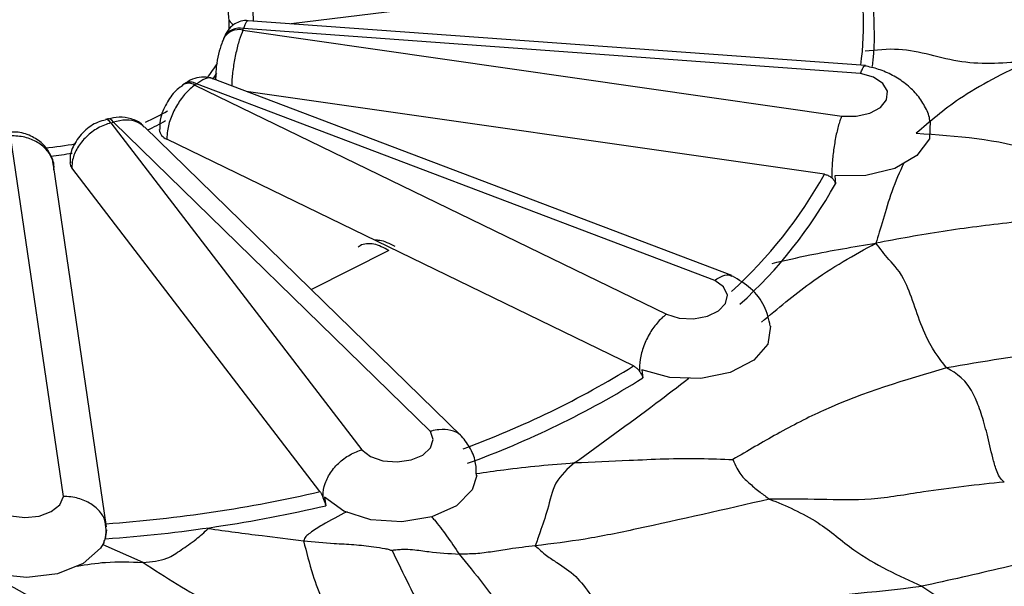
# Model space of a CAD drawing. Units: millimetres. Extents: x 26 to 2946, y 25 to 2086.
# Drawn here: x 2187 to 2196, y 721 to 726 of the extents above; entities that cross this region are included whole.
import ezdxf

# ---------------------------------------------------------------- set-up
doc = ezdxf.new("R2010")
doc.units = ezdxf.units.MM
doc.header["$LTSCALE"] = 10

msp = doc.modelspace()

# ---------------------------------------------------------------- linework, layer by layer
at = {"color": 7, "linetype": 'Continuous', "lineweight": 25}
for p, q in [((2194.5646, 726.5406), (2189.3213, 725.8985)), ((2188.7465, 725.8388), (2188.7455, 725.9201)), ((2194.6179, 725.4368), (2188.8803, 725.8545)), ((2194.6653, 725.5095), (2188.9219, 725.9275)), ((2188.6977, 725.7685), (2188.6929, 725.7572)), ((2188.8741, 725.8399), (2194.4435, 725.0409)), ((2193.4228, 723.5564), (2188.5972, 725.3866)), ((2188.3291, 725.3404), (2188.3145, 725.3301)), ((2188.4272, 725.329), (2192.8125, 723.1973)), ((2193.2637, 723.5125), (2188.4436, 725.3407)), ((2194.282, 724.4988), (2188.9035, 725.2704)), ((2187.6183, 725.0146), (2187.5964, 725.0086)), ((2187.6466, 724.9782), (2189.9793, 721.936)), ((2190.6178, 722.1081), (2187.67, 724.9846)), ((2190.9112, 722.0597), (2187.9588, 724.9407)), ((2187.2044, 721.5017), (2186.7126, 724.8569)), ((2192.5069, 722.7172), (2188.1664, 724.827)), ((2187.6064, 721.2215), (2187.1137, 724.5835)), ((2189.5909, 721.5484), (2187.2821, 724.5595)), ((2194.3791, 724.4856), (2194.3841, 724.4114)), ((2192.5839, 722.6806), (2192.5937, 722.6048)), ((2189.6326, 721.4958), (2189.6456, 721.4172)), ((2187.597, 721.1092), (2187.6085, 721.1914))]:
    msp.add_line(p, q, dxfattribs=at)
at = {"color": 8, "linetype": 'Continuous', "lineweight": 25}
for p, q in [((2190.2314, 723.7912), (2189.5108, 723.4262)), ((2187.9447, 720.8902), (2187.5753, 721.0528))]:
    msp.add_line(p, q, dxfattribs=at)
at = {"color": 7, "linetype": 'Continuous', "lineweight": 25, "flags": 128}
for points in [[(2188.5957, 725.3848), (2188.6095, 725.4049), (2188.6317, 725.4399)], [(2188.6248, 725.3761), (2188.6208, 725.3924), (2188.6202, 725.401)], [(2194.4435, 725.0409), (2194.5777, 725.0396), (2194.7036, 725.0678), (2194.8027, 725.1214), (2194.8605, 725.1924), (2194.8684, 725.2705), (2194.8253, 725.344), (2194.7375, 725.4024), (2194.6179, 725.4368)], [(2187.6466, 724.9782), (2187.6306, 724.9956), (2187.6153, 725.0061), (2187.6013, 725.0093), (2187.5958, 725.0084)], [(2195.2637, 724.9998), (2195.2648, 724.9962), (2195.2584, 724.8279), (2195.1432, 724.6726), (2194.9363, 724.5532), (2194.6683, 724.4877), (2194.3791, 724.4856)], [(2192.8125, 723.1973), (2192.9316, 723.1622), (2193.0652, 723.156), (2193.1938, 723.1796), (2193.2984, 723.2295), (2193.3637, 723.2983), (2193.38, 723.376), (2193.3449, 723.4511), (2193.2637, 723.5125)], [(2193.7807, 723.0875), (2193.7567, 722.9203), (2193.6256, 722.7692), (2193.4067, 722.6573), (2193.1326, 722.6013), (2192.8441, 722.6094), (2192.5839, 722.6806)], [(2189.9793, 721.936), (2190.0596, 721.8741), (2190.1745, 721.8347), (2190.3071, 721.8236), (2190.4378, 721.8425), (2190.5475, 721.8884), (2190.62, 721.9548), (2190.6447, 722.0318), (2190.6178, 722.1081)], [(2191.0488, 721.6981), (2191.0067, 721.5635), (2190.8602, 721.4172), (2190.6302, 721.3131), (2190.3511, 721.2668), (2190.0642, 721.2852), (2189.8122, 721.3655), (2189.6326, 721.4958)], [(2186.505, 721.5067), (2186.5306, 721.4303), (2186.604, 721.3655), (2186.7143, 721.322), (2186.8453, 721.3061), (2186.9777, 721.3201), (2187.092, 721.362), (2187.1715, 721.4257), (2187.2044, 721.5017)], [(2187.5843, 721.0793), (2187.5506, 721.0213), (2187.3891, 720.8803), (2187.149, 720.7845), (2186.8657, 720.7481), (2186.5815, 720.7766), (2186.3386, 720.8657), (2186.1731, 721.0022), (2186.1327, 721.07)]]:
    msp.add_lwpolyline(points, dxfattribs=at)
at = {"color": 8, "linetype": 'Continuous', "lineweight": 25, "flags": 128}
msp.add_lwpolyline([(2187.67, 724.9846), (2187.6536, 725.0019), (2187.6379, 725.0123), (2187.6235, 725.0154), (2187.618, 725.0145)], dxfattribs=at)
at = {"color": 7, "linetype": 'Continuous', "lineweight": 25}
for centre, radius, start, end in [((2191.9448, 725.882), 2.7013, 352.14296, 14.11251), ((2192.0153, 725.8018), 2.732, 353.66411, 14.35971), ((2188.0617, 725.9107), 0.6838, 0.78839, 11.81344), ((2188.8546, 726.0019), 0.1314, 213.72138, 238.88192), ((2188.0637, 726.1935), 0.8841, 336.42477, 337.45107), ((2187.7726, 726.0429), 1.0041, 319.82562, 329.59389), ((2187.3838, 726.8153), 1.816, 305.06883, 305.70397), ((2187.107, 726.8697), 2.0739, 294.50952, 300.87669), ((2186.8166, 728.038), 3.1703, 285.17679, 285.61486), ((2187.1061, 726.7934), 2.0793, 295.13117, 300.29931), ((2188.1978, 724.9242), 0.1022, 185.08109, 252.13813), ((2186.7296, 728.011), 3.2809, 275.31181, 280.3886), ((2186.7312, 727.9285), 3.2798, 276.2377, 279.74517), ((2187.34, 724.6072), 0.075, 180.6518, 219.53217), ((2190.57, 726.5548), 4.2433, 312.17077, 331.01885), ((2190.6201, 726.4814), 4.2956, 312.03219, 331.19164), ((2187.9725, 730.0276), 8.6025, 290.05844, 301.80997), ((2187.9898, 729.9962), 8.708, 289.97202, 301.91768), ((2186.6942, 734.056), 12.8386, 274.04604, 283.03993), ((2186.6947, 734.0762), 12.9984, 273.98052, 283.12175)]:
    msp.add_arc(centre, radius, start, end, dxfattribs=at)
at = {"color": 8, "linetype": 'Continuous', "lineweight": 25}
for centre, radius, start, end in [((2188.8356, 725.6845), 0.1601, 76.10918, 153.41102), ((2188.8428, 725.6974), 0.1615, 76.57614, 153.99831), ((2188.3701, 725.2382), 0.1073, 57.84451, 121.95663), ((2188.3865, 725.2473), 0.1094, 58.56472, 121.86576)]:
    msp.add_arc(centre, radius, start, end, dxfattribs=at)
for points, knots in [([(2188.8987, 726.4097), (2188.9073, 726.3806), (2188.9245, 726.3224), (2188.9458, 726.1979), (2188.9611, 726.0645), (2188.9685, 725.9692), (2188.9698, 725.9272), (2188.9699, 725.924)], [0, 0, 0, 0, 0.244764, 0.489417, 0.734594, 0.980314, 1, 1, 1, 1]), ([(2188.9217, 725.9248), (2188.9162, 725.9234), (2188.9042, 725.9204), (2188.8886, 725.8775), (2188.8803, 725.8545)], [0, 0, 0, 0, 0.462911, 1, 1, 1, 1]), ([(2188.8741, 725.8399), (2188.8627, 725.811), (2188.84, 725.7532), (2188.808, 725.63), (2188.7835, 725.4972), (2188.7713, 725.3897), (2188.7706, 725.3361), (2188.7704, 725.3209)], [0, 0, 0, 0, 0.227149, 0.454195, 0.681728, 0.909764, 1, 1, 1, 1]), ([(2196.1729, 725.5485), (2195.9659, 725.5327), (2195.5521, 725.5009), (2195.0675, 725.687), (2194.7643, 725.6541), (2194.66, 725.6428)], [0, 0, 0, 0, 0.396108, 0.792103, 1, 1, 1, 1]), ([(2188.5963, 725.3845), (2188.5943, 725.386), (2188.5753, 725.4009), (2188.5223, 725.3916), (2188.4698, 725.3576), (2188.4436, 725.3407)], [0, 0, 0, 0, 0.054785, 0.52782, 1, 1, 1, 1]), ([(2187.9569, 724.9385), (2187.9361, 724.9558), (2187.8909, 724.9937), (2187.7886, 725.0113), (2187.7095, 724.9935), (2187.67, 724.9846)], [0, 0, 0, 0, 0.297687, 0.649162, 1, 1, 1, 1]), ([(2187.1112, 724.5831), (2187.1098, 724.5956), (2187.1042, 724.6442), (2187.0584, 724.722), (2186.9678, 724.7999), (2186.8473, 724.8505), (2186.7575, 724.8548), (2186.7126, 724.8569)], [0, 0, 0, 0, 0.0797677, 0.3098203, 0.5397121, 0.7700645, 1, 1, 1, 1]), ([(2195.02, 724.6023), (2194.9822, 724.5201), (2194.9138, 724.3712), (2194.8222, 724.0548), (2194.7818, 723.9257), (2194.761, 723.859)], [0, 0, 0, 0, 0.37266, 0.675591, 1, 1, 1, 1]), ([(2190.2314, 723.7912), (2190.1838, 723.8155), (2190.1103, 723.8529), (2190.0225, 723.8542), (2189.9728, 723.8438), (2189.9514, 723.8258), (2189.9457, 723.821)], [0, 0, 0, 0, 0.4355262, 0.6716773, 0.9133712, 1, 1, 1, 1]), ([(2190.2887, 723.8268), (2190.2398, 723.8522), (2190.1746, 723.8861), (2190.1181, 723.8854), (2190.104, 723.8852)], [0, 0, 0, 0, 0.749989, 1, 1, 1, 1]), ([(2193.6976, 723.1244), (2193.8484, 723.2509), (2194.2159, 723.5593), (2194.5588, 723.7478), (2194.761, 723.859)], [0, 0, 0, 0, 0.410205, 1, 1, 1, 1]), ([(2193.7972, 723.6707), (2193.9128, 723.6975), (2194.2259, 723.7702), (2194.554, 723.8247), (2194.761, 723.859)], [0, 0, 0, 0, 0.369003, 1, 1, 1, 1]), ([(2191.9602, 721.8175), (2192.2078, 721.9958), (2192.5509, 722.2429), (2192.9182, 722.5239), (2193.0204, 722.602)], [0, 0, 0, 0, 0.721979, 1, 1, 1, 1]), ([(2191.0439, 721.7167), (2191.1295, 721.7289), (2191.3249, 721.7566), (2191.6308, 721.7912), (2191.8503, 721.8087), (2191.9602, 721.8175)], [0, 0, 0, 0, 0.280215, 0.6398, 1, 1, 1, 1]), ([(2189.8426, 721.3611), (2189.766, 721.3225), (2189.652, 721.2651), (2189.5222, 721.1804), (2189.4556, 721.133), (2189.4438, 721.1046), (2189.4382, 721.091)], [0, 0, 0, 0, 0.543002, 0.809152, 0.909164, 1, 1, 1, 1]), ([(2190.6271, 721.3165), (2190.6361, 721.3064), (2190.6809, 721.2562), (2190.7695, 721.1375), (2190.8467, 721.0246), (2190.8855, 720.9679)], [0, 0, 0, 0, 0.112054, 0.554113, 1, 1, 1, 1]), ([(2187.3323, 720.8563), (2187.4199, 720.8701), (2187.6232, 720.902), (2187.8281, 720.8944), (2187.9447, 720.8902)], [0, 0, 0, 0, 0.430966, 1, 1, 1, 1])]:
    msp.add_open_spline(points, degree=3, knots=knots, dxfattribs=at)
at = {"color": 7, "linetype": 'Continuous', "lineweight": 25}
for points, knots in [([(2188.9218, 725.9253), (2188.9168, 725.9264), (2188.8892, 725.9323), (2188.8411, 725.9195), (2188.7883, 725.8934), (2188.7497, 725.8584), (2188.7219, 725.8195), (2188.7069, 725.7911), (2188.6997, 725.7724), (2188.698, 725.768)], [0, 0, 0, 0, 0.0476728, 0.2643738, 0.4450455, 0.6082384, 0.7662181, 0.9458344, 1, 1, 1, 1]), ([(2188.694, 725.7556), (2188.6881, 725.7428), (2188.6699, 725.7033), (2188.6463, 725.6166), (2188.6233, 725.5035), (2188.6219, 725.4343), (2188.6212, 725.4011)], [0, 0, 0, 0, 0.138588, 0.425741, 0.724357, 1, 1, 1, 1]), ([(2194.6179, 725.4368), (2194.6187, 725.4388), (2194.6248, 725.4556), (2194.6398, 725.4889), (2194.6558, 725.5145), (2194.6637, 725.5071), (2194.665, 725.5059)], [0, 0, 0, 0, 0.04292, 0.356945, 0.894742, 1, 1, 1, 1]), ([(2195.2621, 724.9971), (2195.2618, 725.0014), (2195.2578, 725.0481), (2195.2179, 725.1336), (2195.1431, 725.2465), (2195.0394, 725.3438), (2194.9187, 725.4213), (2194.7885, 725.4786), (2194.6998, 725.4981), (2194.6565, 725.5076)], [0, 0, 0, 0, 0.017332, 0.189474, 0.360094, 0.527767, 0.691131, 0.848922, 1, 1, 1, 1]), ([(2196.1729, 725.5485), (2195.9503, 725.4378), (2195.5534, 725.2403), (2195.2634, 724.99), (2195.1361, 724.8801)], [0, 0, 0, 0, 0.560846, 1, 1, 1, 1]), ([(2188.5961, 725.3853), (2188.5672, 725.3935), (2188.5103, 725.4096), (2188.4222, 725.392), (2188.3633, 725.3664), (2188.3345, 725.3433), (2188.3295, 725.3393)], [0, 0, 0, 0, 0.310628, 0.609286, 0.932906, 1, 1, 1, 1]), ([(2188.3161, 725.3258), (2188.2981, 725.314), (2188.2413, 725.2767), (2188.1669, 725.1737), (2188.1041, 725.042), (2188.1012, 724.9536), (2188.0999, 724.9149)], [0, 0, 0, 0, 0.140039, 0.441828, 0.755485, 1, 1, 1, 1]), ([(2188.4272, 725.329), (2188.3981, 725.3053), (2188.34, 725.2579), (2188.2614, 725.1493), (2188.2016, 725.0275), (2188.17, 724.9149), (2188.1675, 724.8521), (2188.1664, 724.827)], [0, 0, 0, 0, 0.214102, 0.428106, 0.64257, 0.857507, 1, 1, 1, 1]), ([(2187.9552, 724.9384), (2187.9493, 724.9459), (2187.9193, 724.9837), (2187.8359, 725.0185), (2187.7258, 725.0378), (2187.6532, 725.0202), (2187.6188, 725.0118)], [0, 0, 0, 0, 0.079093, 0.40105, 0.716222, 1, 1, 1, 1]), ([(2194.4435, 725.0409), (2194.4417, 725.0365), (2194.4347, 725.0194), (2194.4171, 724.9689), (2194.3922, 724.8742), (2194.3685, 724.7422), (2194.3538, 724.6075), (2194.3505, 724.5158), (2194.3518, 724.4728), (2194.3521, 724.4649)], [0, 0, 0, 0, 0.034568, 0.134888, 0.339625, 0.544352, 0.749074, 0.953796, 1, 1, 1, 1]), ([(2187.597, 725.0036), (2187.5732, 724.9979), (2187.5007, 724.9803), (2187.3895, 724.901), (2187.3001, 724.7804), (2187.2607, 724.6725), (2187.2681, 724.6174), (2187.2695, 724.6064)], [0, 0, 0, 0, 0.131902, 0.402666, 0.693393, 0.938702, 1, 1, 1, 1]), ([(2187.6466, 724.9782), (2187.6056, 724.9637), (2187.5237, 724.9348), (2187.414, 724.8511), (2187.3312, 724.7482), (2187.2874, 724.6459), (2187.2836, 724.5841), (2187.2821, 724.5595)], [0, 0, 0, 0, 0.214102, 0.428106, 0.64257, 0.857507, 1, 1, 1, 1]), ([(2187.115, 724.5405), (2187.1157, 724.5445), (2187.123, 724.5923), (2187.0891, 724.6826), (2187.0146, 724.7884), (2186.9017, 724.8611), (2186.796, 724.8943), (2186.7316, 724.8917), (2186.7146, 724.891)], [0, 0, 0, 0, 0.020827, 0.247921, 0.463948, 0.682287, 0.916031, 1, 1, 1, 1]), ([(2195.1361, 724.8801), (2195.5141, 724.8558), (2196.0412, 724.8219), (2196.6383, 724.5455), (2196.9319, 724.4924), (2197.0758, 724.4665)], [0, 0, 0, 0, 0.563924, 0.786399, 1, 1, 1, 1]), ([(2194.282, 724.4988), (2194.2929, 724.4964), (2194.3146, 724.4914), (2194.338, 724.4772), (2194.3491, 724.4675), (2194.3521, 724.4649)], [0, 0, 0, 0, 0.42204, 0.844085, 1, 1, 1, 1]), ([(2194.3521, 724.4649), (2194.3593, 724.4573), (2194.3736, 724.4423), (2194.3819, 724.4235), (2194.3836, 724.4138), (2194.3841, 724.4114)], [0, 0, 0, 0, 0.431211, 0.862146, 1, 1, 1, 1]), ([(2197.6997, 724.1794), (2197.1329, 724.1439), (2196.3417, 724.0943), (2195.3722, 723.9717), (2194.9671, 723.897), (2194.761, 723.859)], [0, 0, 0, 0, 0.553882, 0.773093, 1, 1, 1, 1]), ([(2195.4192, 722.6977), (2195.3482, 722.7894), (2195.2042, 722.9755), (2195.0473, 723.5399), (2194.8912, 723.6901), (2194.8011, 723.8069), (2194.761, 723.859)], [0, 0, 0, 0, 0.27379, 0.555614, 0.801982, 1, 1, 1, 1]), ([(2193.2637, 723.5125), (2193.2659, 723.5142), (2193.2841, 723.5278), (2193.329, 723.554), (2193.3834, 723.571), (2193.4119, 723.5559), (2193.4208, 723.5511)], [0, 0, 0, 0, 0.037696, 0.313497, 0.785833, 1, 1, 1, 1]), ([(2193.7793, 723.0874), (2193.7652, 723.1505), (2193.7369, 723.2773), (2193.6083, 723.4435), (2193.4869, 723.5173), (2193.4279, 723.5532)], [0, 0, 0, 0, 0.336968, 0.677437, 1, 1, 1, 1]), ([(2192.8125, 723.1973), (2192.8077, 723.1938), (2192.789, 723.1799), (2192.7421, 723.1377), (2192.6754, 723.055), (2192.611, 722.9346), (2192.5701, 722.8074), (2192.5598, 722.7177), (2192.5622, 722.6744), (2192.5627, 722.6664)], [0, 0, 0, 0, 0.034568, 0.134888, 0.339625, 0.544352, 0.749074, 0.953796, 1, 1, 1, 1]), ([(2197.782, 722.8911), (2197.3299, 722.8905), (2196.5216, 722.8895), (2195.7563, 722.7564), (2195.4192, 722.6977)], [0, 0, 0, 0, 0.55938, 1, 1, 1, 1]), ([(2192.5069, 722.7172), (2192.5155, 722.7121), (2192.5326, 722.7019), (2192.5512, 722.6821), (2192.5602, 722.6698), (2192.5627, 722.6664)], [0, 0, 0, 0, 0.42204, 0.844085, 1, 1, 1, 1]), ([(2192.5627, 722.6664), (2192.5688, 722.6571), (2192.5811, 722.6385), (2192.59, 722.6175), (2192.593, 722.6073), (2192.5937, 722.6048)], [0, 0, 0, 0, 0.431211, 0.862146, 1, 1, 1, 1]), ([(2195.4192, 722.6977), (2195.0325, 722.585), (2194.4937, 722.4279), (2193.8474, 722.0909), (2193.5679, 721.9267), (2193.4311, 721.8464)], [0, 0, 0, 0, 0.5648142, 0.78697, 1, 1, 1, 1]), ([(2195.9556, 721.6375), (2195.9387, 721.6528), (2195.9037, 721.6847), (2195.8774, 721.761), (2195.8378, 721.8926), (2195.7993, 722.0774), (2195.7409, 722.2787), (2195.6288, 722.5808), (2195.5111, 722.6465), (2195.4192, 722.6977)], [0, 0, 0, 0, 0.044534, 0.092748, 0.170175, 0.310403, 0.434893, 0.558864, 1, 1, 1, 1]), ([(2190.9168, 722.0468), (2190.9109, 722.0554), (2190.8865, 722.091), (2190.81, 722.1215), (2190.7144, 722.1295), (2190.6476, 722.1168), (2190.621, 722.1091), (2190.6178, 722.1081)], [0, 0, 0, 0, 0.107655, 0.442436, 0.777567, 0.973254, 1, 1, 1, 1]), ([(2191.045, 721.6993), (2191.0446, 721.7357), (2191.0439, 721.82), (2190.998, 721.9471), (2190.9381, 722.0253), (2190.9085, 722.0638)], [0, 0, 0, 0, 0.278483, 0.644645, 1, 1, 1, 1]), ([(2189.6214, 721.4861), (2189.6208, 721.4942), (2189.6176, 721.538), (2189.6327, 721.6241), (2189.6915, 721.7379), (2189.7835, 721.8375), (2189.8787, 721.8989), (2189.9457, 721.9261), (2189.9725, 721.934), (2189.9793, 721.936)], [0, 0, 0, 0, 0.046204, 0.250926, 0.455648, 0.660375, 0.865112, 0.965432, 1, 1, 1, 1]), ([(2191.9602, 721.8175), (2191.8939, 721.7605), (2191.7672, 721.6518), (2191.7144, 721.3875), (2191.6391, 721.1804), (2191.6074, 721.0851), (2191.5936, 721.0437)], [0, 0, 0, 0, 0.29978, 0.572789, 0.814131, 1, 1, 1, 1]), ([(2191.9602, 721.8175), (2192.1285, 721.8245), (2192.4058, 721.8362), (2192.794, 721.8551), (2193.1167, 721.8581), (2193.3297, 721.8502), (2193.4311, 721.8464)], [0, 0, 0, 0, 0.347259, 0.57198, 0.796186, 1, 1, 1, 1]), ([(2193.4311, 721.8464), (2193.443, 721.8188), (2193.4655, 721.7665), (2193.5124, 721.6893), (2193.5929, 721.6182), (2193.6738, 721.5483), (2193.7415, 721.5), (2193.7714, 721.4786)], [0, 0, 0, 0, 0.157043, 0.296984, 0.548246, 0.800226, 1, 1, 1, 1]), ([(2195.9556, 721.6375), (2195.7053, 721.6106), (2195.2931, 721.5665), (2194.7151, 721.4614), (2194.2466, 721.4778), (2193.9299, 721.4783), (2193.7714, 721.4786)], [0, 0, 0, 0, 0.3401533, 0.5602649, 0.7799879, 1, 1, 1, 1]), ([(2189.5909, 721.5484), (2189.5955, 721.5416), (2189.6046, 721.5279), (2189.6147, 721.5042), (2189.62, 721.49), (2189.6214, 721.4861)], [0, 0, 0, 0, 0.42204, 0.844085, 1, 1, 1, 1]), ([(2187.6016, 721.2206), (2187.5979, 721.2453), (2187.5887, 721.3063), (2187.5238, 721.3909), (2187.4221, 721.4622), (2187.3122, 721.4959), (2187.2377, 721.5021), (2187.208, 721.5018), (2187.2044, 721.5017)], [0, 0, 0, 0, 0.156885, 0.386833, 0.616875, 0.847157, 0.981622, 1, 1, 1, 1]), ([(2189.6214, 721.4861), (2189.6253, 721.4755), (2189.6331, 721.4542), (2189.6409, 721.4311), (2189.6447, 721.4199), (2189.6456, 721.4172)], [0, 0, 0, 0, 0.431211, 0.862146, 1, 1, 1, 1]), ([(2193.7714, 721.4786), (2193.3576, 721.3833), (2192.7801, 721.2503), (2192.0601, 721.1012), (2191.7476, 721.0626), (2191.5936, 721.0437)], [0, 0, 0, 0, 0.56215, 0.784346, 1, 1, 1, 1]), ([(2193.7714, 721.4786), (2193.926, 721.4151), (2194.2049, 721.3006), (2194.632, 720.921), (2194.9717, 720.7664), (2195.1886, 720.6677)], [0, 0, 0, 0, 0.31015, 0.559433, 1, 1, 1, 1]), ([(2187.5808, 721.077), (2187.5836, 721.084), (2187.612, 721.1532), (2187.5999, 721.2271), (2187.5889, 721.2936)], [0, 0, 0, 0, 0.101054, 1, 1, 1, 1]), ([(2187.9447, 720.8902), (2188.0243, 720.897), (2188.1649, 720.909), (2188.2953, 721.0063), (2188.4279, 721.092), (2188.5138, 721.1703), (2188.5517, 721.2048)], [0, 0, 0, 0, 0.3177545, 0.5613787, 0.8066288, 1, 1, 1, 1]), ([(2188.5517, 721.2048), (2188.7184, 721.1824), (2189.0138, 721.1428), (2189.3094, 721.1067), (2189.4382, 721.091)], [0, 0, 0, 0, 0.564061, 1, 1, 1, 1]), ([(2189.4382, 721.091), (2189.4645, 720.9859), (2189.5121, 720.7951), (2189.6398, 720.452), (2189.7889, 720.1973), (2189.9754, 719.8937), (2190.0019, 719.5916), (2190.0154, 719.4378)], [0, 0, 0, 0, 0.168849, 0.306487, 0.552792, 0.772388, 1, 1, 1, 1]), ([(2189.4382, 721.091), (2189.5332, 721.0813), (2189.6896, 721.0653), (2189.9059, 721.0583), (2190.0641, 721.0397), (2190.1732, 721.0227), (2190.2309, 721.0117), (2190.2526, 721.0032), (2190.262, 720.9995)], [0, 0, 0, 0, 0.3451, 0.568357, 0.79189, 0.917071, 0.964058, 1, 1, 1, 1]), ([(2190.262, 720.9995), (2190.2632, 721.0004), (2190.266, 721.0025), (2190.2735, 721.0048), (2190.2887, 721.0077), (2190.3197, 721.0103), (2190.3767, 721.0131), (2190.4765, 721.0093), (2190.642, 720.9814), (2190.7904, 720.9732), (2190.8855, 720.9679)], [0, 0, 0, 0, 0.007297, 0.016892, 0.036137, 0.078309, 0.157352, 0.298488, 0.550422, 1, 1, 1, 1]), ([(2190.262, 720.9995), (2190.3651, 720.7866), (2190.5768, 720.3494), (2190.8834, 719.8554), (2191.1877, 719.47), (2191.4224, 719.3342), (2191.5424, 719.2648)], [0, 0, 0, 0, 0.267612, 0.549545, 0.769854, 1, 1, 1, 1]), ([(2191.5936, 721.0437), (2191.5127, 721.0345), (2191.3804, 721.0196), (2191.1951, 720.989), (2191.0388, 720.9671), (2190.9366, 720.9676), (2190.8855, 720.9679)], [0, 0, 0, 0, 0.3445996, 0.5632799, 0.7815546, 1, 1, 1, 1]), ([(2191.5936, 721.0437), (2191.6274, 721.0131), (2191.6884, 720.9577), (2191.8209, 720.8709), (2192.0188, 720.743), (2192.1538, 720.5197), (2192.24, 720.3769)], [0, 0, 0, 0, 0.171972, 0.31124, 0.559516, 1, 1, 1, 1]), ([(2198.4902, 721.0054), (2198.1701, 720.9306), (2197.5305, 720.7813), (2196.7993, 721.0501), (2195.9429, 720.836), (2195.4403, 720.7238), (2195.1886, 720.6677)], [0, 0, 0, 0, 0.279287, 0.558011, 0.778673, 1, 1, 1, 1]), ([(2190.8855, 720.9679), (2191.0352, 720.7836), (2191.3024, 720.4545), (2191.6016, 719.9771), (2191.7332, 719.7671)], [0, 0, 0, 0, 0.559939, 1, 1, 1, 1]), ([(2186.388, 720.8485), (2186.6582, 720.7025), (2187.2061, 720.4065), (2188.1777, 719.8128), (2188.754, 719.2559), (2189.1056, 718.9161)], [0, 0, 0, 0, 0.2749013, 0.5574977, 1, 1, 1, 1]), ([(2187.9447, 720.8902), (2188.1565, 720.752), (2188.585, 720.4727), (2189.171, 720.3019), (2189.7021, 719.9981), (2189.9094, 719.6273), (2190.0154, 719.4378)], [0, 0, 0, 0, 0.273454, 0.552992, 0.771627, 1, 1, 1, 1]), ([(2192.24, 720.3769), (2192.3744, 720.3692), (2192.6519, 720.3532), (2193.2167, 720.5469), (2194.0315, 720.5368), (2194.7367, 720.6166), (2195.1886, 720.6677)], [0, 0, 0, 0, 0.1486896, 0.3071133, 0.5560749, 1, 1, 1, 1]), ([(2195.1886, 720.6677), (2195.3895, 720.5388), (2195.6788, 720.3532), (2196.0044, 720.1548), (2196.1468, 720.0813), (2196.2166, 720.0474), (2196.2324, 720.0317), (2196.2398, 720.0244)], [0, 0, 0, 0, 0.565014, 0.813811, 0.92348, 0.964221, 1, 1, 1, 1])]:
    msp.add_open_spline(points, degree=3, knots=knots, dxfattribs=at)

doc.saveas('drawing.dxf')
